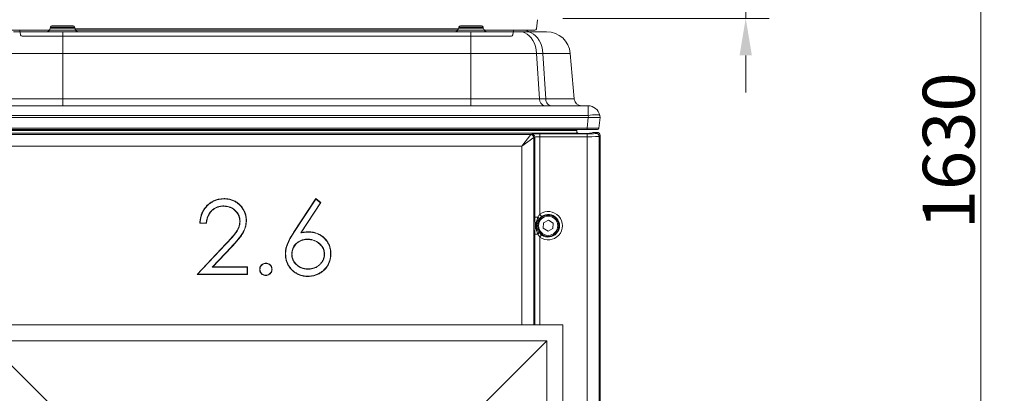
# Model space of a CAD drawing. Extents: x 4136 to 6587, y 895 to 3952.
# Drawn here: x 4528 to 5193, y 2710 to 2963 of the extents above; entities that cross this region are included whole.
import ezdxf

# ---------------------------------------------------------------- set-up
doc = ezdxf.new("R2010")
doc.units = 0
doc.header["$LTSCALE"] = 5
doc.layers.add('Bemaßungen(Brunner)', color=7, linetype='Continuous', lineweight=25)
doc.styles.add('Brunner 2014', font='arial.ttf', dxfattribs={"height": 35})
doc.dimstyles.new('Brunner 2014', dxfattribs={"dimscale": 5, "dimtxt": 35, "dimasz": 5, "dimexe": 3.175, "dimexo": 0, "dimgap": 0.762, "dimtad": 1, "dimdec": 0, "dimrnd": 1e-08, "dimtxsty": 'Brunner 2014', "dimcen": 0.09, "dimdle": 10, "dimclrd": 7, "dimclre": 7, "dimclrt": 7, "dimadec": 1, "dimazin": 2, "dimtfac": 0.666667, "dimtdec": 0, "dimtmove": 0, "dimatfit": 3, "dimldrblk": 'Filled-1', "dimfxl": 1, "dimtolj": 1, "dimlwd": 5, "dimlwe": 5, "dimarcsym": 0})

# ---------------------------------------------------------------- blocks, each defined once
blk = doc.blocks.new('*D233')
at = {"layer": 'Bemaßungen(Brunner)', "color": 7, "linetype": 'Continuous', "lineweight": 5, "transparency": 16777216}
for p, q in [((5018.28, 3016.66), (5018.28, 3100.09)), ((4892.87, 2991.66), (5034.15, 2991.66)), ((5018.28, 2963.66), (5018.28, 2991.66)), ((4894.86, 2963.66), (5034.15, 2963.66)), ((5018.28, 2938.66), (5018.28, 2913.66))]:
    blk.add_line(p, q, dxfattribs=at)
at = {"layer": 'Bemaßungen(Brunner)', "color": 7, "lineweight": 5, "transparency": 16777216}
for points in [[(5014.11, 3016.66), (5022.45, 3016.66), (5018.28, 2991.66)], [(5014.11, 2938.66), (5022.45, 2938.66), (5018.28, 2963.66)]]:
    blk.add_solid(points, dxfattribs=at)
at = {"layer": 'Defpoints', "color": 0, "lineweight": 5, "transparency": 16777216}
for p in [(4892.87, 2991.66), (5018.28, 2991.66), (4894.86, 2963.66)]:
    blk.add_point(p, dxfattribs=at)
at = {"layer": 'Bemaßungen(Brunner)', "color": 7, "lineweight": 9, "transparency": 16777216, "insert": (4996.6, 3070.88), "char_height": 35, "attachment_point": 5, "rotation": 90, "style": 'Brunner 2014'}
blk.add_mtext('\\A1;28', dxfattribs=at)
blk = doc.blocks.new('Filled-1')
at = {"color": 0}
for p, q in [((0, 0), (-1, 0.167)), ((-1, 0.167), (-1, -0.167)), ((-1, 0), (0, 0)), ((-1, -0.167), (0, 0))]:
    blk.add_line(p, q, dxfattribs=at)
at = {"color": 0, "flags": 128}
blk.add_lwpolyline([(-1, -0.167), (0, 0), (-1, 0.167), (-1, -0.167)], dxfattribs=at)
at = {"color": 0}
blk.add_solid([(-1, -0.167), (0, 0), (-1, 0.167), (-1, -0.167)], dxfattribs=at)
blk = doc.blocks.new('*D240')
at = {"layer": 'Bemaßungen(Brunner)', "color": 7, "linetype": 'Continuous', "lineweight": 5, "transparency": 16777216}
for p, q in [((4786.22, 3781.22), (5192.86, 3781.22)), ((5176.99, 2176.16), (5176.99, 3756.22)), ((4893.92, 2151.16), (5192.86, 2151.16))]:
    blk.add_line(p, q, dxfattribs=at)
at = {"layer": 'Bemaßungen(Brunner)', "color": 7, "lineweight": 5, "transparency": 16777216}
for points in [[(5172.82, 3756.22), (5181.15, 3756.22), (5176.99, 3781.22)], [(5172.82, 2176.16), (5181.15, 2176.16), (5176.99, 2151.16)]]:
    blk.add_solid(points, dxfattribs=at)
at = {"layer": 'Defpoints', "color": 0, "lineweight": 5, "transparency": 16777216}
for p in [(4786.22, 3781.22), (5176.99, 3781.22), (4893.92, 2151.16)]:
    blk.add_point(p, dxfattribs=at)
at = {"layer": 'Bemaßungen(Brunner)', "color": 7, "lineweight": 9, "transparency": 16777216, "insert": (5155.3, 2874.22), "char_height": 35, "attachment_point": 5, "rotation": 90, "style": 'Brunner 2014'}
blk.add_mtext('\\A1;1630', dxfattribs=at)

msp = doc.modelspace()

# ---------------------------------------------------------------- linework, layer by layer
at = {"color": 7, "linetype": 'Continuous', "lineweight": 9}
for p, q in [((4549.88, 2958.66), (4564.2, 2958.66)), ((4825.65, 2958.66), (4839.97, 2958.66)), ((4523.98, 2954.66), (4557.19, 2954.66)), ((4548.77, 2957.14), (4565.31, 2957.14)), ((4565.18, 2957.84), (4548.89, 2957.84)), ((4557.19, 2940.06), (4557.19, 2954.66)), ((4557.19, 2954.66), (4832.66, 2954.66)), ((4824.37, 2956.54), (4565.48, 2956.54)), ((4824.54, 2957.14), (4841.08, 2957.14)), ((4840.96, 2957.84), (4824.66, 2957.84)), ((4832.66, 2940.06), (4832.66, 2954.66)), ((4832.66, 2954.66), (4865.87, 2954.66)), ((4865.87, 2954.66), (4870.13, 2954.66)), ((4865.87, 2954.66), (4870.13, 2954.66)), ((4870.13, 2954.66), (4883.89, 2954.66)), ((4557.19, 2940.06), (4512.71, 2940.06)), ((4832.66, 2940.06), (4557.19, 2940.06)), ((4557.19, 2940.06), (4557.19, 2909.23)), ((4832.66, 2909.23), (4832.66, 2940.06)), ((4877.14, 2940.06), (4832.66, 2940.06)), ((4877.14, 2940.06), (4879.04, 2909.23)), ((4881.4, 2940.06), (4877.14, 2940.06)), ((4883.31, 2909.23), (4881.4, 2940.06)), ((4899.83, 2940.06), (4881.4, 2940.06)), ((4899.83, 2940.06), (4902.52, 2909.23)), ((4510.8, 2909.23), (4557.19, 2909.23)), ((4557.19, 2904.66), (4557.19, 2909.23)), ((4557.19, 2909.23), (4832.66, 2909.23)), ((4832.66, 2904.66), (4832.66, 2909.23)), ((4832.66, 2909.23), (4879.04, 2909.23)), ((4879.04, 2909.23), (4883.31, 2909.23)), ((4883.31, 2909.23), (4902.52, 2909.23)), ((4478.05, 2904.66), (4911.8, 2904.66)), ((4882.38, 2904.67), (4882.45, 2904.66)), ((4911.8, 2898.05), (4911.8, 2904.66)), ((4477.88, 2896.66), (4911.97, 2896.66)), ((4911.8, 2898.05), (4478.05, 2898.05)), ((4911.22, 2889.56), (4911.97, 2896.66)), ((4912.05, 2896.66), (4911.8, 2898.05)), ((4919.92, 2896.66), (4919.18, 2889.56)), ((4919.68, 2898.05), (4919.92, 2896.66)), ((4919.92, 2896.66), (4919.92, 2896.66)), ((4478.63, 2889.56), (4911.22, 2889.56)), ((4911.22, 2888.66), (4478.63, 2888.66)), ((4905.25, 2886.06), (4484.59, 2886.06)), ((4485.69, 2888.06), (4904.15, 2888.06)), ((4516.57, 2885.28), (4873.28, 2885.28)), ((4867.24, 2877.29), (4873.15, 2885.17)), ((4873.28, 2885.28), (4873.94, 2885.48)), ((4879.36, 2885.71), (4911.28, 2885.71)), ((4879.36, 2885.71), (4879.36, 2883.72)), ((4904.15, 2888.66), (4904.15, 2888.06)), ((4911.22, 2888.66), (4911.22, 2889.56)), ((4918.18, 2888.66), (4911.22, 2888.66)), ((4911.28, 2885.71), (4911.28, 2883.72)), ((4915, 2886.62), (4913.87, 2886.21)), ((4915.99, 2886.66), (4917.93, 2886.66)), ((4917.28, 2886.01), (4917.93, 2886.66)), ((4875.12, 2883.2), (4867.24, 2877.29)), ((4875.12, 2883.2), (4875.12, 2756.76)), ((4875.91, 2883.48), (4875.25, 2883.28)), ((4875.91, 2829.39), (4875.91, 2883.48)), ((4879.36, 2883.72), (4879.36, 2831.49)), ((4911.28, 2883.72), (4879.36, 2883.72)), ((4911.28, 2268.78), (4911.28, 2883.72)), ((4919.92, 2884.66), (4919.27, 2884.01)), ((4919.27, 2884.01), (4919.27, 2268.67)), ((4919.92, 2268.66), (4919.92, 2884.66)), ((4867.24, 2877.29), (4522.61, 2877.29)), ((4867.24, 2756.76), (4867.24, 2877.29)), ((4713.05, 2819.13), (4727.98, 2841.94)), ((4713.2, 2819.03), (4728.02, 2841.68)), ((4731.19, 2839.19), (4717.84, 2818.78)), ((4731.43, 2839.23), (4718.22, 2819.03)), ((4727.98, 2841.94), (4731.43, 2839.23)), ((4728.02, 2841.68), (4727.98, 2841.94)), ((4728.02, 2841.68), (4731.19, 2839.19)), ((4731.19, 2839.19), (4731.43, 2839.23)), ((4654.26, 2825.28), (4649.77, 2825.28)), ((4654.09, 2825.46), (4649.96, 2825.46)), ((4877.91, 2829.39), (4875.91, 2829.39)), ((4880.49, 2829.9), (4879.36, 2831.49)), ((4881.74, 2825.64), (4881.61, 2821.89)), ((4885.05, 2827.41), (4881.74, 2825.64)), ((4888.23, 2825.43), (4885.05, 2827.41)), ((4888.11, 2821.68), (4888.23, 2825.43)), ((4713.2, 2819.03), (4713.05, 2819.13)), ((4881.61, 2821.89), (4884.8, 2819.91)), ((4884.8, 2819.91), (4888.11, 2821.68)), ((4877.91, 2817.94), (4875.91, 2817.94)), ((4875.91, 2756.76), (4875.91, 2817.94)), ((4879.36, 2815.83), (4880.49, 2817.43)), ((4879.36, 2815.83), (4879.36, 2756.76)), ((4647.85, 2790.66), (4667.24, 2811.36)), ((4648.27, 2790.84), (4667.37, 2811.23)), ((4670.93, 2809.27), (4658.13, 2795.61)), ((4671.06, 2809.14), (4658.55, 2795.79)), ((4670.93, 2809.27), (4671.06, 2809.14)), ((4658.13, 2795.61), (4658.55, 2795.79)), ((4658.13, 2795.61), (4681.64, 2795.61)), ((4658.55, 2795.79), (4681.82, 2795.79)), ((4681.64, 2795.61), (4681.82, 2795.79)), ((4681.64, 2795.61), (4681.64, 2790.84)), ((4681.82, 2795.79), (4681.82, 2790.66)), ((4648.27, 2790.84), (4647.85, 2790.66)), ((4681.82, 2790.66), (4647.85, 2790.66)), ((4681.64, 2790.84), (4648.27, 2790.84)), ((4681.64, 2790.84), (4681.82, 2790.66))]:
    msp.add_line(p, q, dxfattribs=at)
at = {"color": 7, "lineweight": 9}
for p, q in [((4877.76, 2962.78), (4876.98, 2956.54)), ((4528.72, 2952.48), (4528.14, 2955.66)), ((4861.6, 2955.66), (4861.02, 2952.48))]:
    msp.add_line(p, q, dxfattribs=at)
at = {"color": 30, "linetype": 'Continuous', "lineweight": 9}
for p, q in [((4494.92, 2756.76), (4894.92, 2756.76)), ((4894.92, 2756.76), (4894.92, 2246.76)), ((4505.75, 2745.93), (4547.92, 2703.76)), ((4884.1, 2745.93), (4505.75, 2745.93)), ((4884.1, 2745.93), (4841.92, 2703.76)), ((4884.1, 2257.59), (4884.1, 2745.93))]:
    msp.add_line(p, q, dxfattribs=at)
at = {"color": 7, "linetype": 'Continuous', "lineweight": 9, "flags": 128}
for points in [[(4877.14, 2940.06), (4876.87, 2942.4), (4876.36, 2944.66), (4875.61, 2946.78), (4874.66, 2948.73), (4873.51, 2950.46), (4872.19, 2951.93), (4870.74, 2953.1), (4869.17, 2953.96), (4867.54, 2954.49), (4865.87, 2954.66)], [(4881.4, 2940.06), (4881.13, 2942.4), (4880.62, 2944.66), (4879.88, 2946.78), (4878.93, 2948.73), (4877.78, 2950.46), (4876.46, 2951.93), (4875, 2953.1), (4873.44, 2953.96), (4871.81, 2954.49), (4870.13, 2954.66)], [(4886.83, 2904.66), (4886.18, 2904.75), (4885.55, 2905), (4884.97, 2905.42), (4884.44, 2905.98), (4884, 2906.66), (4883.66, 2907.45), (4883.43, 2908.32), (4883.31, 2909.23)], [(4919.68, 2898.05), (4919.49, 2898.28), (4919.01, 2898.46), (4918.27, 2898.56), (4917.29, 2898.6), (4916.11, 2898.56), (4914.76, 2898.46), (4913.31, 2898.28), (4911.8, 2898.05)]]:
    msp.add_lwpolyline(points, dxfattribs=at)
at = {"color": 7, "linetype": 'Continuous', "lineweight": 9}
for radius in [7.2, 6.5]:
    msp.add_circle((4884.92, 2823.66), radius, dxfattribs=at)
for centre, radius, start, end in [((4549.88, 2957.66), 1, 90, 170), ((4564.2, 2957.66), 1, 10, 90), ((4825.65, 2957.66), 1, 90, 170), ((4839.97, 2957.66), 1, 10, 90), ((4545.82, 2957.66), 3, 270, 350), ((4568.26, 2957.66), 3, 190, 270), ((4821.59, 2957.66), 3, 270, 350), ((4844.03, 2957.66), 3, 190, 270), ((4872.38, 2957.66), 3, 222.0955, 270), ((4883.89, 2938.66), 16, 5, 90), ((4883.45, 2908.95), 4.41, 176.44492, 256.03104), ((4907.51, 2909.66), 5, 185, 270), ((4911.8, 2896.66), 8, 10, 90), ((4873.08, 2883.13), 2.04, 1.99808, 88.00192), ((4873.24, 2883.27), 2, 0.21106, 88.99041), ((4873.91, 2883.47), 2, 0.21106, 88.99041), ((4917.27, 2884.01), 2, 0.1836, 89.8164), ((4918.18, 2889.66), 1, 270, 354), ((4884.92, 2823.66), 9.6, 234.59814, 125.40186), ((4876.51, 2827.66), 2.23, 15.07311, 51.11466), ((4884.92, 2823.66), 7.65, 234.59814, 125.40186), ((4876.51, 2819.67), 2.23, 308.88534, 344.92689)]:
    msp.add_arc(centre, radius, start, end, dxfattribs=at)
at = {"color": 7, "lineweight": 9}
for centre, start, end in [((4529.7, 2952.66), 190.38886, 270), ((4860.04, 2952.66), 270, 349.61114), ((4875.99, 2956.66), 270, 352.87498)]:
    msp.add_arc(centre, 1, start, end, dxfattribs=at)
at = {"color": 7, "linetype": 'Continuous', "lineweight": 9}
for centre, major_axis, ratio, start_param, end_param in [((4914.88, 2925.24), (3.16, 28.57), 0.278271, 3.172387, 3.182003), ((4911.85, 2896.38), (8.07, 0.28), 0.034211, 0.004808, 1.545446), ((4873.34, 2877.29), (0, 8), 0.132245, 0.05236, 0.174533), ((4879.36, 2885.43), (5.5, 0), 0.052408, 1.570796, 2.96706), ((4908.92, 2886.24), (5, 0), 0.052408, 3.888082, 6.14057), ((4911.14, 2889.66), (8.03, -0.1), 0.012886, 4.72213, 6.282), ((4911.28, 2886.03), (6, 0), 0.052408, 4.712389, 6.230825), ((4915.99, 2886.61), (1, 0), 0.052408, 1.570796, 2.998978), ((4917.92, 2884.66), (-1.42, -1.42), 0.997265, 2.357564, 3.925621), ((4875.3, 2877.29), (0, 6), 0.176327, 0.05236, 0.174533), ((4879.36, 2883.43), (3.5, 0), 0.082355, 1.570796, 2.96706), ((4911.28, 2884.03), (8, 0), 0.039306, 4.712389, 6.230825)]:
    msp.add_ellipse(centre, major_axis=major_axis, ratio=ratio, start_param=start_param, end_param=end_param, dxfattribs=at)
at = {"color": 7, "lineweight": 9}
for points, knots in [([(4875.92, 2955.66), (4875.87, 2955.66), (4875.77, 2955.66), (4874.33, 2955.66), (4871.94, 2955.66), (4868.71, 2955.66), (4864.87, 2955.66), (4860.21, 2955.66), (4854.75, 2955.66), (4848.5, 2955.66), (4841.51, 2955.66), (4833.83, 2955.66), (4825.5, 2955.66), (4816.6, 2955.66), (4807.2, 2955.66), (4797.37, 2955.66), (4786.53, 2955.66), (4774.7, 2955.66), (4761.93, 2955.66), (4749.04, 2955.66), (4736.14, 2955.66), (4723.23, 2955.66), (4710.17, 2955.66), (4696.81, 2955.66), (4683.14, 2955.66), (4669.25, 2955.66), (4656.02, 2955.66), (4643.58, 2955.66), (4632, 2955.66), (4620.6, 2955.66), (4609.46, 2955.66), (4598.68, 2955.66), (4588.33, 2955.66), (4578.48, 2955.66), (4569.21, 2955.66), (4560.57, 2955.66), (4552.62, 2955.66), (4545.38, 2955.66), (4538.47, 2955.66), (4532.09, 2955.66), (4526.43, 2955.66), (4521.86, 2955.66), (4518.35, 2955.66), (4515.81, 2955.66), (4514.3, 2955.66), (4513.64, 2955.66), (4513.8, 2955.66), (4513.82, 2955.66)], [0, 0, 0, 0, 0.02044, 0.044984, 0.069988, 0.091259, 0.112703, 0.13431, 0.156146, 0.178048, 0.200001, 0.221954, 0.243856, 0.265693, 0.287299, 0.308743, 0.330014, 0.355018, 0.379562, 0.403599, 0.427091, 0.450001, 0.472911, 0.496403, 0.52044, 0.544984, 0.569988, 0.591259, 0.612703, 0.63431, 0.656146, 0.678048, 0.700001, 0.721954, 0.743856, 0.765693, 0.787299, 0.808743, 0.830014, 0.855018, 0.879562, 0.903599, 0.927091, 0.950001, 0.972911, 0.996403, 1, 1, 1, 1]), ([(4529.76, 2951.66), (4529.74, 2951.66), (4529.6, 2951.66), (4530.2, 2951.66), (4531.58, 2951.66), (4533.9, 2951.66), (4537.1, 2951.66), (4541.27, 2951.66), (4546.43, 2951.66), (4552.25, 2951.66), (4558.55, 2951.66), (4565.14, 2951.66), (4572.4, 2951.66), (4580.27, 2951.66), (4588.73, 2951.66), (4597.71, 2951.66), (4607.15, 2951.66), (4616.99, 2951.66), (4627.14, 2951.66), (4637.53, 2951.66), (4648.1, 2951.66), (4659.44, 2951.66), (4671.5, 2951.66), (4684.17, 2951.66), (4696.64, 2951.66), (4708.82, 2951.66), (4720.73, 2951.66), (4732.5, 2951.66), (4744.26, 2951.66), (4756.02, 2951.66), (4767.67, 2951.66), (4778.46, 2951.66), (4788.34, 2951.66), (4797.31, 2951.66), (4805.88, 2951.66), (4813.99, 2951.66), (4821.59, 2951.66), (4828.6, 2951.66), (4834.97, 2951.66), (4840.67, 2951.66), (4845.65, 2951.66), (4849.9, 2951.66), (4853.4, 2951.66), (4856.34, 2951.66), (4858.53, 2951.66), (4859.84, 2951.66), (4859.93, 2951.66), (4859.98, 2951.66)], [0, 0, 0, 0, 0.003596, 0.027088, 0.049999, 0.072908, 0.0964, 0.120437, 0.144981, 0.169986, 0.191256, 0.2127, 0.234307, 0.256143, 0.278045, 0.299999, 0.321951, 0.343853, 0.36569, 0.387296, 0.408741, 0.430012, 0.455015, 0.479559, 0.503596, 0.527088, 0.549999, 0.572908, 0.5964, 0.620437, 0.644981, 0.669986, 0.691256, 0.7127, 0.734307, 0.756143, 0.778045, 0.799999, 0.821951, 0.843853, 0.86569, 0.887296, 0.908741, 0.930012, 0.955015, 0.979559, 1, 1, 1, 1])]:
    msp.add_open_spline(points, degree=3, knots=knots, dxfattribs=at)
at = {"color": 7, "linetype": 'Continuous', "lineweight": 9}
for points, degree in [([(4548.89, 2957.84), (4548.77, 2957.14)], 1), ([(4565.31, 2957.14), (4565.18, 2957.84)], 1), ([(4824.66, 2957.84), (4824.54, 2957.14)], 1), ([(4841.08, 2957.14), (4840.96, 2957.84)], 1), ([(4681, 2827.08), (4681.03, 2827.08), (4681.09, 2827.08), (4681.15, 2827.08), (4681.18, 2827.08)], 3), ([(4717.84, 2818.78), (4717.91, 2818.82), (4718.03, 2818.91), (4718.16, 2818.99), (4718.22, 2819.03)], 3)]:
    msp.add_open_spline(points, degree=degree, dxfattribs=at)
for points, knots in [([(4566.05, 2955.66), (4566.61, 2955.66), (4570, 2955.66), (4576.78, 2955.66), (4586.35, 2955.66), (4596.38, 2955.66), (4607.39, 2955.66), (4619.38, 2955.66), (4632.3, 2955.66), (4645.3, 2955.66), (4658.29, 2955.66), (4671.26, 2955.66), (4684.36, 2955.66), (4697.72, 2955.66), (4711.39, 2955.66), (4725.24, 2955.66), (4738.39, 2955.66), (4750.75, 2955.66), (4762.23, 2955.66), (4773.5, 2955.66), (4784.48, 2955.66), (4795.11, 2955.66), (4805.26, 2955.66), (4814.9, 2955.66), (4820.82, 2955.66), (4823.77, 2955.66)], [0, 0, 0, 0, 0.008561, 0.051883, 0.094747, 0.13729, 0.179489, 0.229094, 0.277785, 0.325472, 0.372077, 0.417529, 0.462979, 0.509583, 0.557271, 0.605962, 0.655568, 0.697765, 0.740309, 0.783174, 0.826494, 0.869944, 0.913497, 0.957049, 1, 1, 1, 1]), ([(4904.15, 2888.06), (4904.16, 2887.85), (4904.17, 2887.42), (4904.28, 2886.85), (4904.48, 2886.42), (4904.8, 2886.13), (4905.09, 2886.09), (4905.25, 2886.06)], [0, 0, 0, 0, 0.193661, 0.387348, 0.580404, 0.777052, 1, 1, 1, 1]), ([(4649.77, 2825.28), (4649.79, 2825.7), (4649.85, 2826.99), (4650.16, 2829.13), (4650.89, 2831.61), (4651.99, 2833.94), (4653.45, 2836.06), (4655.22, 2837.94), (4657.26, 2839.52), (4659.54, 2840.74), (4662.48, 2841.73), (4664.71, 2841.86), (4666.08, 2841.94)], [0, 0, 0, 0, 0.049217, 0.148906, 0.248525, 0.347234, 0.446004, 0.5447, 0.644046, 0.743384, 0.842167, 1, 1, 1, 1]), ([(4649.96, 2825.46), (4649.98, 2825.88), (4650.05, 2827.16), (4650.39, 2829.29), (4651.14, 2831.77), (4652.31, 2834.15), (4653.9, 2836.33), (4655.8, 2838.22), (4657.92, 2839.71), (4660.18, 2840.78), (4662.9, 2841.61), (4664.9, 2841.7), (4666.08, 2841.76)], [0, 0, 0, 0, 0.050123, 0.150609, 0.252411, 0.354192, 0.461443, 0.568585, 0.668378, 0.765073, 0.861805, 1, 1, 1, 1]), ([(4666.08, 2841.94), (4666.5, 2841.93), (4667.79, 2841.9), (4669.95, 2841.62), (4672.44, 2840.83), (4674.74, 2839.56), (4677.26, 2837.46), (4679.28, 2834.76), (4680.6, 2831.65), (4681.11, 2829.23), (4681.16, 2827.7), (4681.18, 2827.08)], [0, 0, 0, 0, 0.054053, 0.164139, 0.274059, 0.384662, 0.495246, 0.688409, 0.805124, 0.921868, 1, 1, 1, 1]), ([(4666.08, 2841.76), (4666.08, 2841.78), (4666.08, 2841.82), (4666.08, 2841.88), (4666.08, 2841.92), (4666.08, 2841.94)], [0, 0, 0, 0, 0.30008, 0.600159, 1, 1, 1, 1]), ([(4666.08, 2841.76), (4666.5, 2841.75), (4667.8, 2841.72), (4669.95, 2841.43), (4672.44, 2840.63), (4674.73, 2839.34), (4677.22, 2837.22), (4679.21, 2834.53), (4680.48, 2831.43), (4680.93, 2829.09), (4680.98, 2827.63), (4681, 2827.08)], [0, 0, 0, 0, 0.0547161, 0.166218, 0.2775393, 0.3895444, 0.5015464, 0.6958295, 0.8124089, 0.9290335, 1, 1, 1, 1]), ([(4665.85, 2837), (4665.42, 2836.99), (4664.33, 2836.96), (4662.59, 2836.66), (4660.69, 2836.01), (4658.95, 2834.99), (4657.47, 2833.72), (4656.27, 2832.25), (4655.27, 2830.5), (4654.53, 2828.45), (4654.21, 2826.68), (4654.11, 2825.68), (4654.09, 2825.46)], [0, 0, 0, 0, 0.069844, 0.178884, 0.287884, 0.397341, 0.506928, 0.606877, 0.706959, 0.835019, 0.96333, 1, 1, 1, 1]), ([(4665.85, 2836.82), (4665.42, 2836.8), (4664.34, 2836.78), (4662.62, 2836.48), (4660.75, 2835.83), (4659.04, 2834.83), (4657.13, 2833.19), (4655.63, 2830.97), (4654.7, 2828.38), (4654.38, 2826.58), (4654.28, 2825.55), (4654.26, 2825.28)], [0, 0, 0, 0, 0.070285, 0.178331, 0.286336, 0.394799, 0.503392, 0.700658, 0.827992, 0.955581, 1, 1, 1, 1]), ([(4665.85, 2837), (4665.85, 2836.98), (4665.85, 2836.94), (4665.85, 2836.88), (4665.85, 2836.84), (4665.85, 2836.82)], [0, 0, 0, 0, 0.300068, 0.600136, 1, 1, 1, 1]), ([(4676.88, 2826.68), (4676.86, 2827.1), (4676.81, 2828.6), (4676.05, 2831.09), (4674.09, 2833.77), (4671.8, 2835.55), (4669.53, 2836.49), (4667.7, 2836.93), (4666.46, 2836.97), (4665.85, 2837)], [0, 0, 0, 0, 0.076294, 0.26721, 0.453941, 0.66457, 0.777731, 0.89097, 1, 1, 1, 1]), ([(4676.69, 2826.68), (4676.68, 2827.11), (4676.63, 2828.39), (4676.02, 2830.68), (4674.33, 2833.23), (4672.19, 2835.07), (4670.05, 2836.12), (4668.07, 2836.7), (4666.64, 2836.78), (4665.85, 2836.82)], [0, 0, 0, 0, 0.077596, 0.234113, 0.424191, 0.626335, 0.740858, 0.855433, 1, 1, 1, 1]), ([(4649.96, 2825.46), (4649.93, 2825.43), (4649.87, 2825.37), (4649.8, 2825.31), (4649.77, 2825.28)], [0, 0, 0, 0, 0.5, 1, 1, 1, 1]), ([(4654.09, 2825.46), (4654.12, 2825.43), (4654.17, 2825.37), (4654.23, 2825.31), (4654.26, 2825.28)], [0, 0, 0, 0, 0.5, 1, 1, 1, 1]), ([(4667.24, 2811.36), (4667.53, 2811.66), (4669.01, 2813.2), (4671.59, 2816.02), (4674.23, 2819.18), (4675.71, 2821.87), (4676.52, 2824.07), (4676.63, 2825.71), (4676.69, 2826.68)], [0, 0, 0, 0, 0.069157, 0.345843, 0.62291, 0.733273, 0.84354, 1, 1, 1, 1]), ([(4667.37, 2811.23), (4667.66, 2811.54), (4669.14, 2813.07), (4671.72, 2815.9), (4674.37, 2819.06), (4675.88, 2821.78), (4676.7, 2824.02), (4676.81, 2825.7), (4676.88, 2826.68)], [0, 0, 0, 0, 0.0686486, 0.3433011, 0.6183241, 0.7304776, 0.8425292, 1, 1, 1, 1]), ([(4681, 2827.08), (4680.98, 2826.66), (4680.95, 2825.41), (4680.64, 2823.37), (4679.78, 2820.69), (4678.24, 2817.93), (4675.26, 2813.98), (4672.7, 2811.19), (4670.93, 2809.27)], [0, 0, 0, 0, 0.0608057, 0.1773793, 0.2940126, 0.459973, 0.6266959, 1, 1, 1, 1]), ([(4681.18, 2827.08), (4681.17, 2826.65), (4681.13, 2825.4), (4680.82, 2823.34), (4679.96, 2820.64), (4678.41, 2817.84), (4675.41, 2813.87), (4672.84, 2811.07), (4671.06, 2809.14)], [0, 0, 0, 0, 0.060413, 0.177579, 0.294802, 0.460982, 0.627923, 1, 1, 1, 1]), ([(4676.88, 2826.68), (4676.86, 2826.68), (4676.82, 2826.68), (4676.76, 2826.68), (4676.72, 2826.68), (4676.69, 2826.68)], [0, 0, 0, 0, 0.300006, 0.600013, 1, 1, 1, 1]), ([(4875.91, 2817.94), (4875.93, 2818.8), (4875.96, 2820.29), (4876.1, 2822.24), (4876.14, 2824.08), (4876.05, 2825.79), (4875.94, 2827.5), (4875.92, 2828.74), (4875.91, 2829.39)], [0, 0, 0, 0, 0.2215596, 0.3807769, 0.5361934, 0.6843763, 0.8334484, 1, 1, 1, 1]), ([(4877.91, 2817.94), (4877.63, 2818.78), (4877.06, 2820.47), (4876.62, 2823.12), (4876.81, 2825.85), (4877.43, 2827.9), (4877.81, 2829.08), (4877.91, 2829.39)], [0, 0, 0, 0, 0.226009, 0.455788, 0.681947, 0.91758, 1, 1, 1, 1]), ([(4878.66, 2828.23), (4878.25, 2827.62), (4877.45, 2826.46), (4876.95, 2824.23), (4877.11, 2821.91), (4877.86, 2820.12), (4878.5, 2819.3), (4878.66, 2819.09)], [0, 0, 0, 0, 0.226713, 0.431884, 0.673665, 0.915157, 1, 1, 1, 1]), ([(4877.91, 2829.39), (4877.96, 2829.47), (4878.18, 2829.88), (4878.53, 2830.44), (4878.98, 2831.05), (4879.23, 2831.34), (4879.36, 2831.49)], [0, 0, 0, 0, 0.113861, 0.552427, 0.775468, 1, 1, 1, 1]), ([(4880.49, 2829.9), (4879.91, 2829.43), (4879.24, 2828.9), (4878.72, 2828.3), (4878.66, 2828.23)], [0, 0, 0, 0, 0.888457, 1, 1, 1, 1]), ([(4707.46, 2804.6), (4707.48, 2805.03), (4707.52, 2806.32), (4707.85, 2808.45), (4708.8, 2811.59), (4710.53, 2815.19), (4712.21, 2817.81), (4713.05, 2819.13)], [0, 0, 0, 0, 0.080925, 0.244812, 0.408888, 0.702026, 1, 1, 1, 1]), ([(4707.64, 2804.6), (4707.66, 2805.03), (4707.7, 2806.32), (4708.04, 2808.45), (4708.99, 2811.57), (4710.71, 2815.13), (4712.37, 2817.72), (4713.2, 2819.03)], [0, 0, 0, 0, 0.081471, 0.246505, 0.411729, 0.703531, 1, 1, 1, 1]), ([(4717.84, 2818.78), (4718.26, 2818.85), (4719.39, 2819.03), (4721.24, 2819.27), (4722.68, 2819.31), (4723.4, 2819.33)], [0, 0, 0, 0, 0.228552, 0.613225, 1, 1, 1, 1]), ([(4718.22, 2819.03), (4718.64, 2819.09), (4719.71, 2819.27), (4721.43, 2819.46), (4722.74, 2819.49), (4723.4, 2819.51)], [0, 0, 0, 0, 0.24533, 0.621766, 1, 1, 1, 1]), ([(4723.4, 2819.33), (4723.4, 2819.34), (4723.4, 2819.38), (4723.4, 2819.44), (4723.4, 2819.48), (4723.4, 2819.51)], [0, 0, 0, 0, 0.3000155, 0.600031, 1, 1, 1, 1]), ([(4723.4, 2819.51), (4723.82, 2819.5), (4725.09, 2819.46), (4727.18, 2819.14), (4729.58, 2818.33), (4731.79, 2817.08), (4733.75, 2815.48), (4735.43, 2813.61), (4736.77, 2811.49), (4737.67, 2809.17), (4738.16, 2806.88), (4738.21, 2805.38), (4738.23, 2804.69)], [0, 0, 0, 0, 0.0547103, 0.1627446, 0.270725, 0.3786516, 0.486667, 0.5939921, 0.7011923, 0.8066467, 0.9121462, 1, 1, 1, 1]), ([(4723.4, 2819.33), (4723.82, 2819.32), (4725.08, 2819.28), (4727.15, 2818.96), (4729.52, 2818.16), (4731.69, 2816.92), (4733.62, 2815.35), (4735.29, 2813.5), (4736.61, 2811.41), (4737.5, 2809.12), (4737.98, 2806.86), (4738.03, 2805.37), (4738.05, 2804.69)], [0, 0, 0, 0, 0.055388, 0.163279, 0.271117, 0.378898, 0.486768, 0.5941, 0.701306, 0.806727, 0.912194, 1, 1, 1, 1]), ([(4878.66, 2819.09), (4879.17, 2818.57), (4879.73, 2817.98), (4880.42, 2817.48), (4880.49, 2817.43)], [0, 0, 0, 0, 0.886814, 1, 1, 1, 1]), ([(4722.46, 2814.56), (4722.03, 2814.55), (4720.95, 2814.52), (4719.23, 2814.23), (4717.37, 2813.56), (4715.68, 2812.51), (4713.88, 2810.84), (4712.28, 2808.34), (4711.81, 2805.9), (4711.77, 2804.61), (4711.77, 2804.42)], [0, 0, 0, 0, 0.077732, 0.197316, 0.316691, 0.436685, 0.556757, 0.764128, 0.966019, 1, 1, 1, 1]), ([(4722.46, 2814.38), (4722.03, 2814.37), (4720.96, 2814.34), (4719.26, 2814.05), (4716.94, 2813.21), (4714.54, 2811.42), (4712.59, 2808.58), (4712, 2806.09), (4711.96, 2804.71), (4711.95, 2804.42)], [0, 0, 0, 0, 0.079165, 0.198759, 0.318142, 0.535727, 0.743002, 0.946786, 1, 1, 1, 1]), ([(4722.46, 2814.56), (4722.46, 2814.54), (4722.46, 2814.51), (4722.46, 2814.45), (4722.46, 2814.4), (4722.46, 2814.38)], [0, 0, 0, 0, 0.30005, 0.6001, 1, 1, 1, 1]), ([(4733.93, 2804.42), (4733.91, 2804.85), (4733.87, 2806.14), (4733.24, 2808.39), (4731.54, 2810.86), (4729.4, 2812.64), (4727.25, 2813.72), (4725.06, 2814.42), (4723.43, 2814.51), (4722.46, 2814.56)], [0, 0, 0, 0, 0.07528, 0.227139, 0.405066, 0.596585, 0.712886, 0.829271, 1, 1, 1, 1]), ([(4733.74, 2804.42), (4733.73, 2804.85), (4733.68, 2806.14), (4733.04, 2808.36), (4731.35, 2810.79), (4729.23, 2812.53), (4727.1, 2813.59), (4724.96, 2814.25), (4723.38, 2814.33), (4722.46, 2814.38)], [0, 0, 0, 0, 0.076571, 0.231078, 0.408182, 0.60056, 0.717361, 0.834256, 1, 1, 1, 1]), ([(4879.36, 2815.83), (4879.3, 2815.9), (4878.73, 2816.55), (4878.3, 2817.28), (4877.91, 2817.94)], [0, 0, 0, 0, 0.109115, 1, 1, 1, 1]), ([(4667.37, 2811.23), (4667.36, 2811.24), (4667.33, 2811.27), (4667.29, 2811.31), (4667.26, 2811.34), (4667.24, 2811.36)], [0, 0, 0, 0, 0.3000244, 0.6000487, 1, 1, 1, 1]), ([(4707.64, 2804.6), (4707.63, 2804.6), (4707.59, 2804.6), (4707.53, 2804.6), (4707.49, 2804.6), (4707.46, 2804.6)], [0, 0, 0, 0, 0.300012, 0.600024, 1, 1, 1, 1]), ([(4722.61, 2789.38), (4722.18, 2789.39), (4720.96, 2789.43), (4718.97, 2789.73), (4716.7, 2790.46), (4714.57, 2791.52), (4712.61, 2792.93), (4710.89, 2794.69), (4709.5, 2796.73), (4708.46, 2798.95), (4707.63, 2801.56), (4707.53, 2803.49), (4707.46, 2804.6)], [0, 0, 0, 0, 0.053442, 0.152677, 0.251973, 0.351153, 0.450277, 0.554169, 0.658078, 0.759168, 0.860197, 1, 1, 1, 1]), ([(4722.61, 2789.56), (4722.18, 2789.57), (4720.97, 2789.61), (4719, 2789.91), (4716.76, 2790.63), (4714.66, 2791.68), (4712.72, 2793.07), (4711.03, 2794.81), (4709.65, 2796.83), (4708.62, 2799.02), (4707.81, 2801.6), (4707.71, 2803.5), (4707.64, 2804.6)], [0, 0, 0, 0, 0.0540878, 0.1532169, 0.2524091, 0.3514802, 0.450495, 0.5543256, 0.6581734, 0.7591967, 0.8601582, 1, 1, 1, 1]), ([(4711.77, 2804.42), (4711.79, 2804.42), (4711.82, 2804.42), (4711.88, 2804.42), (4711.93, 2804.42), (4711.95, 2804.42)], [0, 0, 0, 0, 0.300023, 0.600045, 1, 1, 1, 1]), ([(4711.77, 2804.42), (4711.78, 2804), (4711.83, 2802.71), (4712.47, 2800.45), (4714.12, 2797.93), (4716.28, 2796.15), (4718.4, 2795.08), (4720.47, 2794.45), (4721.98, 2794.37), (4722.85, 2794.33)], [0, 0, 0, 0, 0.076851, 0.232023, 0.416163, 0.612814, 0.728139, 0.84352, 1, 1, 1, 1]), ([(4711.95, 2804.42), (4711.96, 2804), (4712.01, 2802.71), (4712.66, 2800.47), (4714.32, 2798), (4716.44, 2796.26), (4718.54, 2795.22), (4720.56, 2794.62), (4722.03, 2794.55), (4722.85, 2794.51)], [0, 0, 0, 0, 0.078196, 0.236135, 0.421122, 0.615636, 0.732519, 0.849463, 1, 1, 1, 1]), ([(4738.23, 2804.69), (4738.22, 2804.27), (4738.19, 2803.03), (4737.9, 2801), (4737.16, 2798.67), (4736.05, 2796.49), (4734.6, 2794.55), (4732.84, 2792.89), (4730.81, 2791.5), (4728.55, 2790.43), (4725.8, 2789.56), (4723.78, 2789.44), (4722.61, 2789.38)], [0, 0, 0, 0, 0.052376, 0.15202, 0.251675, 0.351437, 0.451148, 0.549159, 0.647194, 0.751874, 0.856516, 1, 1, 1, 1]), ([(4738.05, 2804.69), (4738.04, 2804.27), (4738.01, 2803.04), (4737.72, 2801.03), (4736.99, 2798.73), (4735.89, 2796.58), (4734.45, 2794.66), (4732.71, 2793.03), (4730.71, 2791.66), (4728.48, 2790.59), (4725.76, 2789.74), (4723.76, 2789.63), (4722.61, 2789.56)], [0, 0, 0, 0, 0.052996, 0.152583, 0.252183, 0.351886, 0.451538, 0.549442, 0.647371, 0.752065, 0.85672, 1, 1, 1, 1]), ([(4722.85, 2794.33), (4723.27, 2794.34), (4724.94, 2794.39), (4727.24, 2794.98), (4729.45, 2796.23), (4730.94, 2797.46), (4732.22, 2798.9), (4733.43, 2800.96), (4733.89, 2802.91), (4733.92, 2804.22), (4733.93, 2804.42)], [0, 0, 0, 0, 0.076865, 0.301785, 0.417621, 0.533682, 0.648465, 0.763137, 0.963654, 1, 1, 1, 1]), ([(4722.85, 2794.51), (4723.27, 2794.52), (4724.92, 2794.57), (4727.19, 2795.16), (4729.36, 2796.4), (4730.83, 2797.6), (4732.08, 2799.02), (4733.27, 2801.05), (4733.71, 2802.96), (4733.74, 2804.24), (4733.74, 2804.42)], [0, 0, 0, 0, 0.078206, 0.30358, 0.419468, 0.535586, 0.650575, 0.765451, 0.96547, 1, 1, 1, 1]), ([(4733.93, 2804.42), (4733.91, 2804.42), (4733.87, 2804.42), (4733.81, 2804.42), (4733.77, 2804.42), (4733.74, 2804.42)], [0, 0, 0, 0, 0.300027, 0.600053, 1, 1, 1, 1]), ([(4738.05, 2804.69), (4738.07, 2804.69), (4738.1, 2804.69), (4738.16, 2804.69), (4738.21, 2804.69), (4738.23, 2804.69)], [0, 0, 0, 0, 0.300011, 0.600022, 1, 1, 1, 1]), ([(4690.15, 2794.19), (4690.19, 2794.62), (4690.25, 2795.48), (4690.88, 2796.67), (4691.86, 2797.66), (4693.07, 2798.27), (4693.94, 2798.33), (4694.32, 2798.35)], [0, 0, 0, 0, 0.196604, 0.395139, 0.600019, 0.827454, 1, 1, 1, 1]), ([(4694.32, 2790.02), (4693.89, 2790.06), (4693.03, 2790.13), (4691.83, 2790.76), (4690.86, 2791.75), (4690.24, 2792.95), (4690.18, 2793.81), (4690.15, 2794.19)], [0, 0, 0, 0, 0.196813, 0.395174, 0.606846, 0.827922, 1, 1, 1, 1]), ([(4690.34, 2794.19), (4690.32, 2794.19), (4690.28, 2794.19), (4690.22, 2794.19), (4690.18, 2794.19), (4690.15, 2794.19)], [0, 0, 0, 0, 0.300064, 0.600129, 1, 1, 1, 1]), ([(4690.34, 2794.19), (4690.37, 2794.62), (4690.44, 2795.49), (4691.09, 2796.64), (4692.06, 2797.58), (4693.21, 2798.1), (4694, 2798.15), (4694.32, 2798.17)], [0, 0, 0, 0, 0.205745, 0.413618, 0.620234, 0.847337, 1, 1, 1, 1]), ([(4694.32, 2790.2), (4693.89, 2790.24), (4693.03, 2790.32), (4691.86, 2790.97), (4690.94, 2791.96), (4690.41, 2793.09), (4690.36, 2793.87), (4690.34, 2794.19)], [0, 0, 0, 0, 0.20598, 0.413653, 0.625657, 0.849581, 1, 1, 1, 1]), ([(4694.32, 2798.35), (4694.75, 2798.32), (4695.62, 2798.26), (4696.79, 2797.64), (4697.76, 2796.68), (4698.4, 2795.48), (4698.46, 2794.58), (4698.49, 2794.19)], [0, 0, 0, 0, 0.196261, 0.394963, 0.590987, 0.820268, 1, 1, 1, 1]), ([(4694.32, 2798.17), (4694.32, 2798.19), (4694.32, 2798.23), (4694.32, 2798.29), (4694.32, 2798.33), (4694.32, 2798.35)], [0, 0, 0, 0, 0.300071, 0.600142, 1, 1, 1, 1]), ([(4694.32, 2798.17), (4694.75, 2798.14), (4695.62, 2798.07), (4696.76, 2797.43), (4697.63, 2796.52), (4698.22, 2795.42), (4698.28, 2794.6), (4698.31, 2794.19)], [0, 0, 0, 0, 0.205267, 0.413269, 0.611232, 0.801975, 1, 1, 1, 1]), ([(4698.49, 2794.19), (4698.46, 2793.76), (4698.39, 2792.89), (4697.75, 2791.73), (4696.81, 2790.75), (4695.6, 2790.12), (4694.72, 2790.05), (4694.32, 2790.02)], [0, 0, 0, 0, 0.196498, 0.395742, 0.594464, 0.819159, 1, 1, 1, 1]), ([(4698.31, 2794.19), (4698.27, 2793.76), (4698.21, 2792.89), (4697.54, 2791.75), (4696.59, 2790.82), (4695.45, 2790.28), (4694.66, 2790.22), (4694.32, 2790.2)], [0, 0, 0, 0, 0.20557, 0.41414, 0.61803, 0.839645, 1, 1, 1, 1]), ([(4698.31, 2794.19), (4698.32, 2794.19), (4698.36, 2794.19), (4698.42, 2794.19), (4698.46, 2794.19), (4698.49, 2794.19)], [0, 0, 0, 0, 0.300067, 0.600134, 1, 1, 1, 1]), ([(4722.85, 2794.33), (4722.85, 2794.34), (4722.85, 2794.38), (4722.85, 2794.44), (4722.85, 2794.48), (4722.85, 2794.51)], [0, 0, 0, 0, 0.300022, 0.600044, 1, 1, 1, 1]), ([(4694.32, 2790.2), (4694.32, 2790.19), (4694.32, 2790.15), (4694.32, 2790.09), (4694.32, 2790.05), (4694.32, 2790.02)], [0, 0, 0, 0, 0.300066, 0.600133, 1, 1, 1, 1]), ([(4722.61, 2789.56), (4722.61, 2789.54), (4722.61, 2789.51), (4722.61, 2789.45), (4722.61, 2789.4), (4722.61, 2789.38)], [0, 0, 0, 0, 0.300004, 0.600009, 1, 1, 1, 1])]:
    msp.add_open_spline(points, degree=3, knots=knots, dxfattribs=at)

# ---------------------------------------------------------------- dimensions: what is measured, and where the dimension line sits
at = {"layer": 'Bemaßungen(Brunner)', "lineweight": 9}
for base, p1, p2, picture, middle in [((5176.99, 3781.22), (4893.92, 2151.16), (4786.22, 3781.22), '*D240', (5176.99, 2874.22)), ((5018.28, 2991.66), (4894.86, 2963.66), (4892.87, 2991.66), '*D233', (5018.28, 3070.88))]:
    dim = msp.add_linear_dim(base=base, p1=p1, p2=p2, angle=90, dimstyle='Brunner 2014', dxfattribs=at)
    dim.commit()
    dim.dimension.update_dxf_attribs({"geometry": picture, "text_midpoint": middle, "dimtype": 160})

doc.saveas('drawing.dxf')
